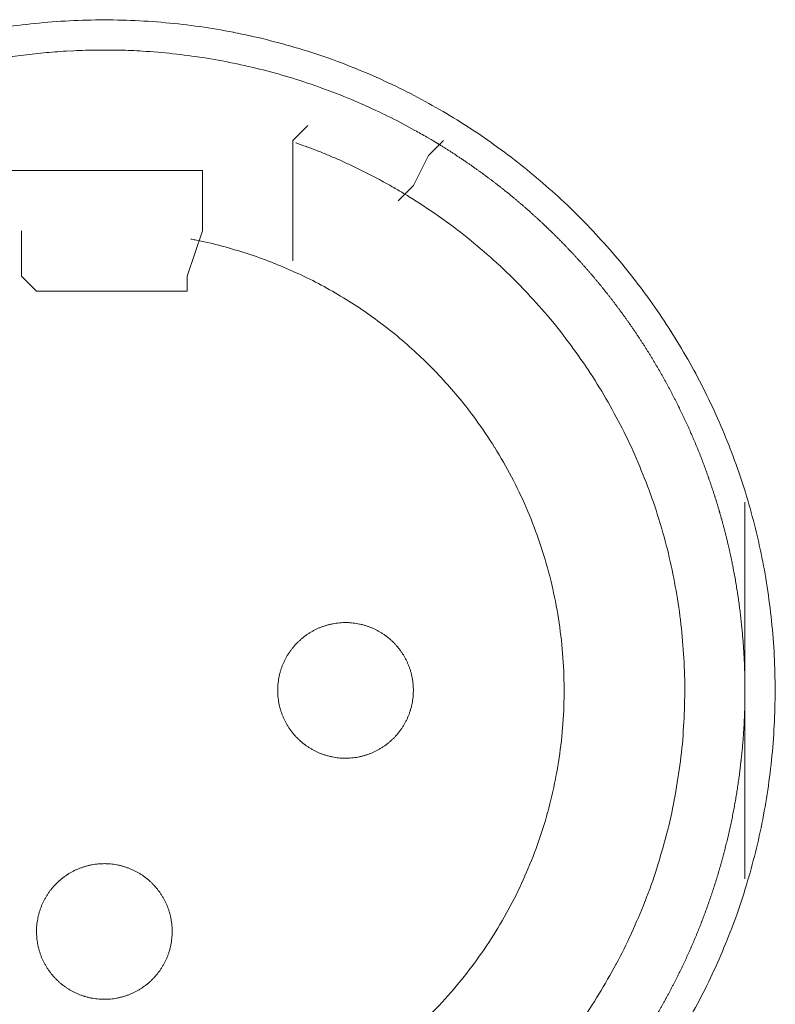
# Model space of a CAD drawing. Units: millimetres. Extents: x -560 to 1260, y -1157 to 1524.
# Drawn here: x 124 to 137, y -405 to -389 of the extents above; entities that cross this region are included whole.
import ezdxf

# ---------------------------------------------------------------- set-up
doc = ezdxf.new("R2010")
doc.units = ezdxf.units.MM
doc.header["$LTSCALE"] = 50.8
doc.layers.get('0').update_dxf_attribs({"lineweight": 0})
doc.layers.add('_U+30EC_U+30A4_U+30E4_U+30FC 1', color=7, linetype='Continuous', lineweight=0)

# ---------------------------------------------------------------- blocks, each defined once
blk = doc.blocks.new('グループ-6')
at = {"layer": '_U+30EC_U+30A4_U+30E4_U+30FC 1', "color": 0, "lineweight": 0}
for p, q in [((-186.312, -613.404), (-186.566, -613.658)), ((-186.566, -613.658), (-186.566, -614.42)), ((-184.026, -613.658), (-184.28, -613.912)), ((-184.28, -613.912), (-184.534, -614.42)), ((-186.566, -614.42), (-186.566, -615.69)), ((-184.534, -614.42), (-184.788, -614.674)), ((-191.138, -615.944), (-191.138, -615.182)), ((-188.09, -615.182), (-188.344, -615.944)), ((-190.884, -616.198), (-191.138, -615.944))]:
    blk.add_line(p, q, dxfattribs=at)
at = {"layer": '_U+30EC_U+30A4_U+30E4_U+30FC 1', "color": 0, "lineweight": 0, "flags": 128}
for points in [[(-179.913, -628.515, 0.01232), (-179.65, -628.027), (-179.65, -628.026, 0.012387), (-179.411, -627.523), (-179.41, -627.522, 0.01246), (-179.196, -627.007), (-179.17, -626.94, 0.018824), (-178.941, -626.276), (-178.921, -626.209, 0.012642), (-178.77, -625.66, 0.012708), (-178.647, -625.105), (-178.647, -625.103, 0.012768), (-178.552, -624.538), (-178.551, -624.535, 0.012816), (-178.484, -623.961), (-178.484, -623.959, 0.012853), (-178.447, -623.376), (-178.447, -623.374, 0.012839), (-178.439, -622.785), (-178.439, -622.782, 0.012857), (-178.461, -622.196), (-178.462, -622.193, 0.012836), (-178.514, -621.615), (-178.514, -621.612, 0.012793), (-178.595, -621.043), (-178.595, -621.04, 0.012739), (-178.704, -620.48), (-178.704, -620.478, 0.012675), (-178.841, -619.928), (-178.841, -619.926, 0.012605), (-179.004, -619.386), (-179.005, -619.385, 0.012532), (-179.194, -618.857), (-179.194, -618.856, 0.012459), (-179.408, -618.34), (-179.409, -618.339, 0.012387), (-179.648, -617.836), (-179.648, -617.836, 0.01232), (-179.91, -617.347), (-179.911, -617.346, 0.01226), (-180.196, -616.872), (-180.197, -616.872, 0.012208), (-180.504, -616.413), (-180.505, -616.413, 0.012167), (-180.834, -615.97, 0.01213), (-181.184, -615.544, 0.012115), (-181.554, -615.136, 0.012111), (-181.944, -614.746, 0.01212), (-182.352, -614.376, 0.012141), (-182.778, -614.025, 0.012167), (-183.22, -613.696), (-183.221, -613.695, 0.012208), (-183.679, -613.387), (-183.68, -613.387, 0.01226), (-184.154, -613.101), (-184.154, -613.101, 0.01232), (-184.643, -612.838), (-184.644, -612.838, 0.012387), (-185.146, -612.599), (-185.147, -612.599, 0.01246), (-185.663, -612.384), (-185.73, -612.358, 0.018824), (-186.394, -612.13), (-186.461, -612.11, 0.012642), (-187.009, -611.959, 0.012708), (-187.565, -611.836), (-187.567, -611.835, 0.012768), (-188.132, -611.74), (-188.134, -611.74, 0.012816), (-188.708, -611.673), (-188.711, -611.673, 0.012853), (-189.293, -611.635), (-189.296, -611.635, 0.012839), (-189.885, -611.627), (-189.888, -611.627, 0.012857), (-190.474, -611.65), (-190.477, -611.65, 0.012836), (-191.055, -611.702), (-191.057, -611.702, 0.012793), (-191.627, -611.783)], [(-184.176, -613.679, 0.001532), (-184.233, -613.645), (-184.305, -613.603, 0.009189), (-184.507, -613.488), (-184.608, -613.433, 0.012214), (-185.02, -613.221), (-185.049, -613.207, 0.012166), (-185.526, -612.991), (-185.527, -612.99, 0.012116), (-186.012, -612.798), (-186.013, -612.798, 0.012068), (-186.504, -612.631), (-186.505, -612.63, 0.012022), (-187.002, -612.487), (-187.003, -612.487, 0.01198), (-187.505, -612.368), (-187.506, -612.368, 0.011945), (-188.012, -612.273), (-188.012, -612.273, 0.011916), (-188.522, -612.203, 0.01189), (-189.034, -612.157), (-189.098, -612.153, 0.011882), (-189.483, -612.137, 0.00594), (-189.868, -612.135, 0.011881), (-190.253, -612.146), (-190.382, -612.153, 0.011891), (-190.766, -612.183, 0.005953), (-191.149, -612.226), (-191.149, -612.226, 0.011922), (-191.531, -612.283)], [(-184.7, -614.55), (-184.708, -614.545, 0.005431), (-184.886, -614.441), (-184.889, -614.439, 0.005106), (-185.063, -614.342, 0.005105), (-185.24, -614.248, 0.005105), (-185.418, -614.158, 0.005106), (-185.598, -614.071, 0.005107), (-185.78, -613.988, 0.005108), (-185.963, -613.909, 0.005111), (-186.148, -613.834), (-186.151, -613.833, 0.005112), (-186.332, -613.764), (-186.335, -613.763, 0.004795), (-186.511, -613.699), (-186.517, -613.697)], [(-181.723, -628.529, 0.019692), (-181.408, -628.049), (-181.407, -628.048, 0.009911), (-181.12, -627.548), (-181.119, -627.546, 0.019916), (-180.86, -627.025), (-180.859, -627.024, 0.010027), (-180.631, -626.487), (-180.63, -626.484, 0.020117), (-180.432, -625.928), (-180.432, -625.926, 0.010082), (-180.267, -625.355), (-180.267, -625.353, 0.020151), (-180.137, -624.776), (-180.137, -624.772, 0.010039), (-180.043, -624.194), (-180.043, -624.193, 0.019955), (-179.985, -623.614), (-179.985, -623.611, 0.00993), (-179.961, -623.034), (-179.961, -623.033, 0.019727), (-179.972, -622.457), (-179.972, -622.456, 0.009818), (-180.017, -621.884), (-180.017, -621.884, 0.019522), (-180.095, -621.318), (-180.095, -621.317, 0.009725), (-180.205, -620.758, 0.019385), (-180.348, -620.206), (-180.403, -620.024, 0.019332), (-180.587, -619.487, 0.009668), (-180.803, -618.96, 0.019344), (-181.049, -618.447, 0.009694), (-181.324, -617.949), (-181.324, -617.949, 0.019443), (-181.629, -617.467), (-181.629, -617.466, 0.009767), (-181.962, -617.002), (-181.962, -617.001, 0.019621), (-182.323, -616.555), (-182.323, -616.555, 0.009872), (-182.711, -616.13), (-182.712, -616.128, 0.019841), (-183.127, -615.725), (-183.128, -615.724, 0.009988), (-183.568, -615.344), (-183.57, -615.342, 0.020062), (-184.036, -614.986), (-184.117, -614.929, 0.015118), (-184.614, -614.602, 0.002519), (-184.699, -614.55, 0.002519)], [(-184.243, -628.388, 0.018306), (-183.858, -627.97), (-183.858, -627.97, 0.018251), (-183.506, -627.527, 0.018233), (-183.186, -627.058, 0.018251), (-182.902, -626.568), (-182.902, -626.568, 0.018306), (-182.653, -626.058), (-182.653, -626.057, 0.018392), (-182.443, -625.529), (-182.442, -625.528, 0.018505), (-182.271, -624.984), (-182.27, -624.982, 0.018636), (-182.139, -624.424), (-182.139, -624.422, 0.018772), (-182.049, -623.852), (-182.048, -623.85, 0.01891), (-182.001, -623.27), (-182.001, -623.267, 0.019006), (-181.998, -622.679), (-181.998, -622.676, 0.01905), (-182.04, -622.085), (-182.04, -622.082, 0.018994), (-182.126, -621.502), (-182.127, -621.499, 0.018874), (-182.255, -620.933), (-182.256, -620.931, 0.018739), (-182.425, -620.38), (-182.425, -620.378, 0.018601), (-182.634, -619.845), (-182.634, -619.844, 0.018475), (-182.88, -619.33), (-182.881, -619.329, 0.018367), (-183.163, -618.836), (-183.164, -618.835, 0.01829), (-183.481, -618.365), (-183.523, -618.308, 0.018241), (-183.786, -617.974, 0.009119), (-184.067, -617.655, 0.018243), (-184.364, -617.351, 0.009139), (-184.678, -617.065), (-184.679, -617.064, 0.018322), (-185.009, -616.795), (-185.009, -616.795, 0.009198), (-185.353, -616.543), (-185.354, -616.543, 0.018471), (-185.713, -616.31), (-185.714, -616.31, 0.009287), (-186.086, -616.097), (-186.087, -616.097, 0.018663), (-186.473, -615.904), (-186.474, -615.904, 0.009392), (-186.871, -615.732), (-186.873, -615.732, 0.018865), (-187.283, -615.582), (-187.284, -615.581, 0.009492), (-187.704, -615.454), (-187.706, -615.454, 0.019031), (-188.137, -615.35), (-188.21, -615.335, 0.002376), (-188.284, -615.321, 0.002376)], [(-186.82, -622.929), (-186.82, -622.946, 0.02079), (-186.816, -623.021), (-186.815, -623.032, 0.011801), (-186.809, -623.085), (-186.809, -623.085, 0.01175), (-186.801, -623.138), (-186.801, -623.138, 0.011701), (-186.79, -623.19), (-186.79, -623.19, 0.011646), (-186.777, -623.241), (-186.777, -623.242, 0.011586), (-186.761, -623.292), (-186.761, -623.292, 0.011524), (-186.744, -623.341), (-186.744, -623.341, 0.011462), (-186.724, -623.389), (-186.724, -623.389, 0.011401), (-186.702, -623.436), (-186.702, -623.436, 0.011344), (-186.678, -623.482), (-186.678, -623.482, 0.011291), (-186.652, -623.526), (-186.652, -623.526, 0.011245), (-186.624, -623.57), (-186.624, -623.57, 0.011206), (-186.594, -623.611), (-186.594, -623.611, 0.011175), (-186.563, -623.652, 0.011151), (-186.529, -623.691, 0.01114), (-186.494, -623.728, 0.01114), (-186.458, -623.764, 0.011149), (-186.419, -623.798, 0.011168), (-186.38, -623.831, 0.011189), (-186.339, -623.861), (-186.339, -623.861, 0.011224), (-186.296, -623.89), (-186.296, -623.89, 0.011267), (-186.252, -623.917), (-186.252, -623.917, 0.011316), (-186.207, -623.942), (-186.207, -623.942, 0.011371), (-186.161, -623.965), (-186.161, -623.965, 0.01143), (-186.113, -623.986), (-186.113, -623.986, 0.011492), (-186.064, -624.005), (-186.064, -624.005, 0.011555), (-186.015, -624.022), (-186.011, -624.023, 0.014528), (-185.954, -624.038), (-185.951, -624.039, 0.011687), (-185.899, -624.051, 0.011738), (-185.847, -624.06), (-185.847, -624.06, 0.011779), (-185.793, -624.066), (-185.793, -624.066, 0.011816), (-185.739, -624.071), (-185.739, -624.071, 0.011814), (-185.684, -624.072), (-185.684, -624.072, 0.011825), (-185.629, -624.071), (-185.629, -624.071, 0.011818), (-185.575, -624.068), (-185.575, -624.068, 0.011789), (-185.521, -624.062), (-185.521, -624.062, 0.011749), (-185.468, -624.053), (-185.468, -624.053, 0.0117), (-185.416, -624.042), (-185.416, -624.042, 0.011645), (-185.365, -624.029), (-185.365, -624.029, 0.011585), (-185.315, -624.014), (-185.315, -624.014, 0.011523), (-185.266, -623.996), (-185.265, -623.996, 0.011461), (-185.217, -623.976), (-185.217, -623.976, 0.0114), (-185.17, -623.954), (-185.17, -623.954, 0.011343), (-185.125, -623.93), (-185.125, -623.93, 0.01129), (-185.08, -623.904), (-185.08, -623.904, 0.011244), (-185.037, -623.876), (-185.037, -623.876, 0.011205), (-184.995, -623.846), (-184.995, -623.846, 0.011175), (-184.954, -623.815, 0.01115), (-184.915, -623.782, 0.011139), (-184.878, -623.747, 0.011139), (-184.842, -623.71, 0.011148), (-184.808, -623.672, 0.011167), (-184.776, -623.632, 0.011189), (-184.745, -623.591), (-184.745, -623.591, 0.011224), (-184.716, -623.548), (-184.716, -623.548, 0.011266), (-184.689, -623.504), (-184.689, -623.504, 0.011316), (-184.664, -623.459), (-184.664, -623.459, 0.011371), (-184.641, -623.413), (-184.641, -623.413, 0.01143), (-184.62, -623.365), (-184.62, -623.365, 0.011492), (-184.601, -623.317), (-184.601, -623.317, 0.011555), (-184.585, -623.267), (-184.584, -623.264, 0.014528), (-184.568, -623.207), (-184.567, -623.204, 0.011687), (-184.556, -623.152, 0.011738), (-184.547, -623.099), (-184.546, -623.099, 0.011779), (-184.54, -623.046), (-184.54, -623.045, 0.011817), (-184.536, -622.991), (-184.536, -622.991, 0.011814), (-184.534, -622.937), (-184.534, -622.936, 0.011825), (-184.535, -622.881), (-184.535, -622.881, 0.011818), (-184.538, -622.827), (-184.539, -622.827, 0.011789), (-184.545, -622.773), (-184.545, -622.773, 0.011749), (-184.553, -622.72), (-184.553, -622.72, 0.0117), (-184.564, -622.668), (-184.564, -622.668, 0.011645), (-184.577, -622.617), (-184.577, -622.617, 0.011585), (-184.593, -622.567), (-184.593, -622.567, 0.011523), (-184.61, -622.518), (-184.61, -622.518, 0.011461), (-184.63, -622.47), (-184.63, -622.47, 0.0114), (-184.652, -622.423), (-184.652, -622.423, 0.011343), (-184.676, -622.377), (-184.676, -622.377, 0.011291), (-184.702, -622.332), (-184.702, -622.332, 0.011244), (-184.73, -622.289), (-184.73, -622.289, 0.011206), (-184.76, -622.247), (-184.76, -622.247, 0.011175), (-184.791, -622.207, 0.01115), (-184.825, -622.168, 0.01114), (-184.86, -622.13, 0.011139), (-184.896, -622.094, 0.011149), (-184.934, -622.06, 0.011168), (-184.974, -622.028, 0.01119), (-185.015, -621.997), (-185.015, -621.997, 0.011225), (-185.058, -621.968), (-185.058, -621.968, 0.011267), (-185.102, -621.941), (-185.102, -621.941, 0.011317), (-185.147, -621.916), (-185.147, -621.916, 0.011372), (-185.193, -621.893), (-185.193, -621.893, 0.011431), (-185.241, -621.872), (-185.241, -621.872, 0.011493), (-185.289, -621.854), (-185.29, -621.854, 0.011555), (-185.339, -621.837), (-185.339, -621.837, 0.011617), (-185.39, -621.823), (-185.39, -621.823, 0.011674), (-185.441, -621.811), (-185.442, -621.811, 0.011727), (-185.494, -621.801), (-185.494, -621.801, 0.011771), (-185.547, -621.794), (-185.547, -621.794, 0.011815), (-185.601, -621.789), (-185.605, -621.788, 0.014762), (-185.666, -621.786), (-185.67, -621.786, 0.011811), (-185.725, -621.787), (-185.725, -621.787, 0.011819), (-185.779, -621.791), (-185.779, -621.791, 0.011789), (-185.833, -621.797), (-185.833, -621.797, 0.011749), (-185.886, -621.805), (-185.886, -621.805, 0.011701), (-185.938, -621.816), (-185.938, -621.816, 0.011645), (-185.989, -621.829), (-185.989, -621.829, 0.011586), (-186.039, -621.845), (-186.039, -621.845, 0.011524), (-186.088, -621.863), (-186.088, -621.863, 0.011461), (-186.136, -621.882), (-186.137, -621.882, 0.011401), (-186.183, -621.904), (-186.184, -621.904, 0.011344), (-186.229, -621.928), (-186.229, -621.928, 0.011291), (-186.274, -621.954), (-186.274, -621.954, 0.011245), (-186.317, -621.982), (-186.317, -621.982, 0.011206), (-186.359, -622.012), (-186.359, -622.012, 0.011175), (-186.399, -622.043, 0.01115), (-186.438, -622.077, 0.01114), (-186.476, -622.112, 0.01114), (-186.512, -622.148, 0.011149), (-186.546, -622.187, 0.011168), (-186.578, -622.226, 0.01119), (-186.609, -622.267), (-186.609, -622.268, 0.011224), (-186.638, -622.31), (-186.638, -622.31, 0.011267), (-186.665, -622.354), (-186.665, -622.354, 0.011317), (-186.69, -622.399), (-186.69, -622.399, 0.011372), (-186.713, -622.445), (-186.713, -622.446, 0.011431), (-186.734, -622.493), (-186.734, -622.493, 0.011492), (-186.753, -622.542), (-186.753, -622.542, 0.011555), (-186.769, -622.591), (-186.769, -622.591, 0.011616), (-186.784, -622.642), (-186.784, -622.642, 0.011674), (-186.796, -622.694), (-186.796, -622.694, 0.011726), (-186.805, -622.746), (-186.805, -622.746, 0.011771), (-186.813, -622.799), (-186.813, -622.8, 0.01181), (-186.818, -622.853), (-186.818, -622.857, 0.014781), (-186.82, -622.918), (-186.82, -622.922), (-186.82, -622.929)], [(-190.884, -626.993), (-190.884, -627.01, 0.02079), (-190.88, -627.085), (-190.879, -627.096, 0.011801), (-190.873, -627.149), (-190.873, -627.149, 0.01175), (-190.865, -627.202), (-190.865, -627.202, 0.011701), (-190.854, -627.254), (-190.854, -627.254, 0.011646), (-190.841, -627.305), (-190.841, -627.306, 0.011586), (-190.825, -627.356), (-190.825, -627.356, 0.011524), (-190.808, -627.405), (-190.808, -627.405, 0.011462), (-190.788, -627.453), (-190.788, -627.453, 0.011401), (-190.766, -627.5), (-190.766, -627.5, 0.011344), (-190.742, -627.546), (-190.742, -627.546, 0.011291), (-190.716, -627.59), (-190.716, -627.59, 0.011245), (-190.688, -627.634), (-190.688, -627.634, 0.011206), (-190.658, -627.675), (-190.658, -627.675, 0.011175), (-190.627, -627.716, 0.011151), (-190.593, -627.755, 0.01114), (-190.558, -627.792, 0.01114), (-190.522, -627.828, 0.011149), (-190.483, -627.862, 0.011168), (-190.444, -627.895, 0.011189), (-190.403, -627.925), (-190.403, -627.925, 0.011224), (-190.36, -627.954), (-190.36, -627.954, 0.011267), (-190.316, -627.981), (-190.316, -627.981, 0.011316), (-190.271, -628.006), (-190.271, -628.006, 0.011371), (-190.225, -628.029), (-190.225, -628.029, 0.01143), (-190.177, -628.05), (-190.177, -628.05, 0.011492), (-190.128, -628.069), (-190.128, -628.069, 0.011555), (-190.079, -628.086), (-190.075, -628.087, 0.014528), (-190.018, -628.102), (-190.015, -628.103, 0.011687), (-189.963, -628.115, 0.011738), (-189.911, -628.124), (-189.911, -628.124, 0.011779), (-189.857, -628.13), (-189.857, -628.13, 0.011816), (-189.803, -628.135), (-189.803, -628.135, 0.011814), (-189.748, -628.136), (-189.748, -628.136, 0.011825), (-189.693, -628.135), (-189.693, -628.135, 0.011818), (-189.639, -628.132), (-189.639, -628.132, 0.011789), (-189.585, -628.126), (-189.585, -628.126, 0.011749), (-189.532, -628.117), (-189.532, -628.117, 0.0117), (-189.48, -628.106), (-189.48, -628.106, 0.011645), (-189.429, -628.093), (-189.429, -628.093, 0.011585), (-189.379, -628.078), (-189.379, -628.078, 0.011523), (-189.33, -628.06), (-189.329, -628.06, 0.011461), (-189.281, -628.04), (-189.281, -628.04, 0.0114), (-189.234, -628.018), (-189.234, -628.018, 0.011343), (-189.189, -627.994), (-189.189, -627.994, 0.01129), (-189.144, -627.968), (-189.144, -627.968, 0.011244), (-189.101, -627.94), (-189.101, -627.94, 0.011205), (-189.059, -627.91), (-189.059, -627.91, 0.011175), (-189.018, -627.879, 0.01115), (-188.979, -627.846, 0.011139), (-188.942, -627.811, 0.011139), (-188.906, -627.774, 0.011148), (-188.872, -627.736, 0.011167), (-188.84, -627.696, 0.011189), (-188.809, -627.655), (-188.809, -627.655, 0.011224), (-188.78, -627.612), (-188.78, -627.612, 0.011266), (-188.753, -627.568), (-188.753, -627.568, 0.011316), (-188.728, -627.523), (-188.728, -627.523, 0.011371), (-188.705, -627.477), (-188.705, -627.477, 0.01143), (-188.684, -627.429), (-188.684, -627.429, 0.011492), (-188.665, -627.381), (-188.665, -627.381, 0.011555), (-188.649, -627.331), (-188.648, -627.328, 0.014528), (-188.632, -627.271), (-188.631, -627.268, 0.011687), (-188.62, -627.216, 0.011738), (-188.611, -627.163), (-188.611, -627.163, 0.011779), (-188.604, -627.11), (-188.604, -627.109, 0.011817), (-188.6, -627.055), (-188.6, -627.055, 0.011814), (-188.598, -627.001), (-188.598, -627, 0.011825), (-188.599, -626.945), (-188.599, -626.945, 0.011818), (-188.603, -626.891), (-188.603, -626.891, 0.011789), (-188.609, -626.837), (-188.609, -626.837, 0.011749), (-188.617, -626.784), (-188.617, -626.784, 0.0117), (-188.628, -626.732), (-188.628, -626.732, 0.011645), (-188.641, -626.681), (-188.641, -626.681, 0.011585), (-188.657, -626.631), (-188.657, -626.631, 0.011523), (-188.674, -626.582), (-188.674, -626.582, 0.011461), (-188.694, -626.534), (-188.694, -626.534, 0.0114), (-188.716, -626.487), (-188.716, -626.487, 0.011343), (-188.74, -626.441), (-188.74, -626.441, 0.011291), (-188.766, -626.396), (-188.766, -626.396, 0.011244), (-188.794, -626.353), (-188.794, -626.353, 0.011206), (-188.824, -626.311), (-188.824, -626.311, 0.011175), (-188.855, -626.271, 0.01115), (-188.889, -626.232, 0.01114), (-188.924, -626.194, 0.011139), (-188.96, -626.158, 0.011149), (-188.998, -626.124, 0.011168), (-189.038, -626.092, 0.01119), (-189.079, -626.061), (-189.079, -626.061, 0.011225), (-189.122, -626.032), (-189.122, -626.032, 0.011267), (-189.166, -626.005), (-189.166, -626.005, 0.011317), (-189.211, -625.98), (-189.211, -625.98, 0.011372), (-189.257, -625.957), (-189.257, -625.957, 0.011431), (-189.305, -625.936), (-189.305, -625.936, 0.011493), (-189.353, -625.918), (-189.354, -625.918, 0.011555), (-189.403, -625.901), (-189.403, -625.901, 0.011617), (-189.454, -625.887), (-189.454, -625.887, 0.011674), (-189.505, -625.875), (-189.506, -625.875, 0.011727), (-189.558, -625.865), (-189.558, -625.865, 0.011771), (-189.611, -625.858), (-189.611, -625.858, 0.011815), (-189.665, -625.853), (-189.669, -625.852, 0.014762), (-189.73, -625.85), (-189.734, -625.85, 0.011811), (-189.789, -625.851), (-189.789, -625.851, 0.011819), (-189.843, -625.855), (-189.843, -625.855, 0.011789), (-189.897, -625.861), (-189.897, -625.861, 0.011749), (-189.95, -625.869), (-189.95, -625.869, 0.011701), (-190.002, -625.88), (-190.002, -625.88, 0.011645), (-190.053, -625.893), (-190.053, -625.893, 0.011586), (-190.103, -625.909), (-190.103, -625.909, 0.011524), (-190.152, -625.927), (-190.152, -625.927, 0.011461), (-190.201, -625.946), (-190.201, -625.946, 0.011401), (-190.248, -625.968), (-190.248, -625.968, 0.011344), (-190.293, -625.992), (-190.293, -625.992, 0.011291), (-190.338, -626.018), (-190.338, -626.018, 0.011245), (-190.381, -626.046), (-190.381, -626.046, 0.011206), (-190.423, -626.076), (-190.423, -626.076, 0.011175), (-190.463, -626.107, 0.01115), (-190.502, -626.141, 0.01114), (-190.54, -626.176, 0.01114), (-190.576, -626.212, 0.011149), (-190.61, -626.251, 0.011168), (-190.642, -626.29, 0.01119), (-190.673, -626.331), (-190.673, -626.332, 0.011224), (-190.702, -626.374), (-190.702, -626.374, 0.011267), (-190.729, -626.418), (-190.729, -626.418, 0.011317), (-190.754, -626.463), (-190.754, -626.463, 0.011372), (-190.777, -626.509), (-190.777, -626.51, 0.011431), (-190.798, -626.557), (-190.798, -626.557, 0.011492), (-190.817, -626.606), (-190.817, -626.606, 0.011555), (-190.833, -626.655), (-190.833, -626.655, 0.011616), (-190.848, -626.706), (-190.848, -626.706, 0.011674), (-190.86, -626.758), (-190.86, -626.758, 0.011726), (-190.869, -626.81), (-190.869, -626.81, 0.011771), (-190.877, -626.863), (-190.877, -626.864, 0.01181), (-190.882, -626.917), (-190.882, -626.921, 0.014781), (-190.884, -626.982), (-190.884, -626.986), (-190.884, -626.993)]]:
    blk.add_lwpolyline(points, format="xyb", dxfattribs=at)
for points in [[(-188.09, -615.182), (-188.09, -614.928), (-188.09, -614.166), (-191.392, -614.166)], [(-188.344, -615.944), (-188.344, -616.198), (-190.884, -616.198)], [(-178.946, -619.754), (-178.946, -622.802), (-178.946, -626.104)]]:
    blk.add_lwpolyline(points, dxfattribs=at)
at = {"layer": '_U+30EC_U+30A4_U+30E4_U+30FC 1', "color": 0, "lineweight": 0}
blk.add_rational_spline([(-181.282, -629.636), (-181.264, -629.612), (-181.199, -629.53), (-181.135, -629.448), (-181.073, -629.364), (-181.043, -629.322), (-181.012, -629.28), (-180.889, -629.113), (-180.774, -628.939), (-180.766, -628.927), (-180.757, -628.915), (-180.626, -628.718), (-180.504, -628.516), (-180.504, -628.516), (-180.504, -628.516), (-180.382, -628.314), (-180.269, -628.108), (-180.269, -628.108), (-180.269, -628.107), (-180.156, -627.901), (-180.053, -627.691), (-180.053, -627.69), (-180.053, -627.69), (-179.949, -627.48), (-179.855, -627.265), (-179.855, -627.265), (-179.855, -627.265), (-179.761, -627.051), (-179.676, -626.833), (-179.676, -626.832), (-179.676, -626.832), (-179.592, -626.614), (-179.517, -626.393), (-179.442, -626.172), (-179.377, -625.947), (-179.311, -625.723), (-179.256, -625.496), (-179.2, -625.269), (-179.154, -625.04), (-179.109, -624.811), (-179.073, -624.58), (-179.037, -624.349), (-179.012, -624.117), (-179.012, -624.117), (-179.012, -624.117), (-178.986, -623.884), (-178.97, -623.651), (-178.97, -623.65), (-178.97, -623.65), (-178.954, -623.416), (-178.949, -623.182), (-178.949, -623.182), (-178.949, -623.181), (-178.943, -622.947), (-178.948, -622.712), (-178.948, -622.711), (-178.948, -622.711), (-178.953, -622.476), (-178.968, -622.241), (-178.968, -622.24), (-178.968, -622.24), (-178.983, -622.004), (-179.009, -621.769), (-179.009, -621.769), (-179.009, -621.768), (-179.034, -621.533), (-179.07, -621.298), (-179.07, -621.298), (-179.07, -621.297), (-179.106, -621.062), (-179.152, -620.828), (-179.153, -620.828), (-179.153, -620.827), (-179.199, -620.595), (-179.255, -620.364), (-179.255, -620.364), (-179.255, -620.363), (-179.312, -620.134), (-179.378, -619.907), (-179.378, -619.906), (-179.378, -619.906), (-179.444, -619.68), (-179.52, -619.456), (-179.52, -619.456), (-179.52, -619.456), (-179.596, -619.233), (-179.681, -619.014), (-179.681, -619.014), (-179.681, -619.014), (-179.766, -618.795), (-179.861, -618.58), (-179.861, -618.58), (-179.861, -618.58), (-179.955, -618.366), (-180.059, -618.156), (-180.059, -618.156), (-180.059, -618.156), (-180.162, -617.946), (-180.275, -617.741), (-180.387, -617.536), (-180.508, -617.336), (-180.629, -617.136), (-180.759, -616.942), (-180.888, -616.747), (-181.026, -616.559), (-181.164, -616.37), (-181.31, -616.188), (-181.456, -616.005), (-181.61, -615.829), (-181.763, -615.653), (-181.925, -615.484), (-181.925, -615.483), (-181.925, -615.483), (-182.086, -615.314), (-182.255, -615.151), (-182.255, -615.151), (-182.256, -615.151), (-182.425, -614.988), (-182.601, -614.833), (-182.601, -614.833), (-182.601, -614.833), (-182.777, -614.677), (-182.96, -614.529), (-182.961, -614.529), (-182.961, -614.529), (-183.145, -614.381), (-183.334, -614.241), (-183.335, -614.241), (-183.335, -614.24), (-183.526, -614.1), (-183.722, -613.968), (-183.722, -613.968), (-183.723, -613.968), (-183.92, -613.835), (-184.123, -613.711), (-184.123, -613.711), (-184.123, -613.711), (-184.149, -613.696), (-184.174, -613.68)], [1, 1, 1, 0.999863369817, 1, 1, 1, 0.999758439441, 1, 1, 1, 0.99975997013, 1, 1, 1, 0.999761420171, 1, 1, 1, 0.999762745449, 1, 1, 1, 0.999763903963, 1, 1, 1, 0.999764862942, 1, 1, 1, 0.999765596322, 1, 0.999766225427, 1, 0.999766353803, 1, 0.999766219345, 1, 0.999765821371, 1, 0.999765438313, 1, 1, 1, 0.999764647577, 1, 1, 1, 0.999763637175, 1, 1, 1, 0.999762434509, 1, 1, 1, 0.999761075433, 1, 1, 1, 0.999759595057, 1, 1, 1, 0.999758066113, 1, 1, 1, 0.999756700297, 1, 1, 1, 0.99975768143, 1, 1, 1, 0.999759216146, 1, 1, 1, 0.999760716399, 1, 1, 1, 0.999762110744, 1, 1, 1, 0.999763357747, 1, 1, 1, 0.999764417961, 1, 1, 1, 0.999765272851, 1, 0.999766056653, 1, 0.999766334591, 1, 0.999766325149, 1, 0.999766058866, 1, 0.999765528925, 1, 0.999765073966, 1, 1, 1, 0.999764168582, 1, 1, 1, 0.999763056392, 1, 1, 1, 0.999761768485, 1, 1, 1, 0.999760342623, 1, 1, 1, 0.999758823777, 1, 1, 1, 0.999757328701, 1, 1, 1, 1, 1], degree=2, knots=[0, 0, 0, 1, 1, 2, 2, 3, 3, 4, 4, 5, 5, 6, 6, 7, 7, 8, 8, 9, 9, 10, 10, 11, 11, 12, 12, 13, 13, 14, 14, 15, 15, 16, 16, 17, 17, 18, 18, 19, 19, 20, 20, 21, 21, 22, 22, 23, 23, 24, 24, 25, 25, 26, 26, 27, 27, 28, 28, 29, 29, 30, 30, 31, 31, 32, 32, 33, 33, 34, 34, 35, 35, 36, 36, 37, 37, 38, 38, 39, 39, 40, 40, 41, 41, 42, 42, 43, 43, 44, 44, 45, 45, 46, 46, 47, 47, 48, 48, 49, 49, 50, 50, 51, 51, 52, 52, 53, 53, 54, 54, 55, 55, 56, 56, 57, 57, 58, 58, 59, 59, 60, 60, 61, 61, 62, 62, 63, 63, 64, 64, 65, 65, 66, 66, 67, 67, 68, 68, 69, 69, 69], dxfattribs=at)

msp = doc.modelspace()

# ---------------------------------------------------------------- block references
at = {"color": 0}
msp.add_blockref('グループ-6', (314.992, 222.758), dxfattribs=at)

doc.saveas('drawing.dxf')
